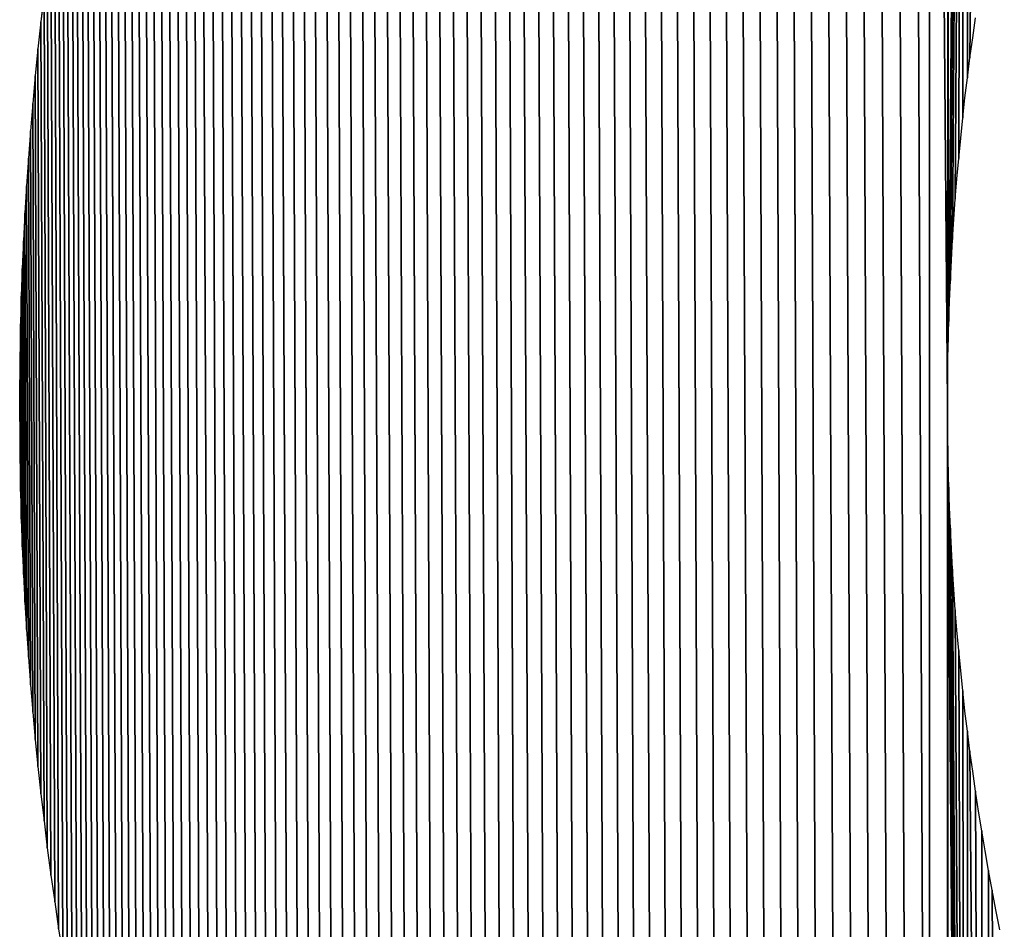
# Model space of a CAD drawing. Extents: x 0 to 594, y 0 to 420.
# Drawn here: x 233 to 234, y 381 to 381 of the extents above; entities that cross this region are included whole.
import ezdxf

# ---------------------------------------------------------------- set-up
doc = ezdxf.new("R2010")
doc.units = 0
doc.layers.get('0').update_dxf_attribs({"linetype": 'CONTINUOUS'})

msp = doc.modelspace()

# ---------------------------------------------------------------- linework, layer by layer
at = {"color": 7, "ltscale": 0.012262}
for p, q in [((233.72375, 381.25281), (233.72751, 381.74329)), ((233.72751, 381.74329), (233.72375, 381.25281))]:
    msp.add_line(p, q, dxfattribs=at)
at = {"color": 7, "ltscale": 0.013752}
for p, q in [((233.7186, 381.1886), (233.72293, 381.73865)), ((233.72293, 381.73865), (233.7186, 381.1886))]:
    msp.add_line(p, q, dxfattribs=at)
at = {"color": 7, "ltscale": 0.013501}
for p, q in [((233.71899, 381.19861), (233.72293, 381.73865)), ((233.72293, 381.73865), (233.71899, 381.19861))]:
    msp.add_line(p, q, dxfattribs=at)
at = {"color": 7, "ltscale": 0.013253}
for p, q in [((233.71951, 381.20856), (233.72293, 381.73865)), ((233.72293, 381.73865), (233.71951, 381.20856))]:
    msp.add_line(p, q, dxfattribs=at)
at = {"color": 7, "ltscale": 0.013005}
for p, q in [((233.72018, 381.21844), (233.72293, 381.73865)), ((233.72293, 381.73865), (233.72018, 381.21844))]:
    msp.add_line(p, q, dxfattribs=at)
at = {"color": 7, "ltscale": 0.012758}
for p, q in [((233.72101, 381.22833), (233.72293, 381.73865)), ((233.72293, 381.73865), (233.72101, 381.22833))]:
    msp.add_line(p, q, dxfattribs=at)
at = {"color": 7, "ltscale": 0.012512}
for p, q in [((233.72198, 381.23816), (233.72293, 381.73865)), ((233.72293, 381.73865), (233.72198, 381.23816))]:
    msp.add_line(p, q, dxfattribs=at)
at = {"color": 7, "ltscale": 0.012268}
for p, q in [((233.72293, 381.73865), (233.72314, 381.24792)), ((233.72314, 381.24792), (233.72293, 381.73865))]:
    msp.add_line(p, q, dxfattribs=at)
at = {"color": 7, "ltscale": 0.014011}
for p, q in [((233.71832, 381.17346), (233.71838, 381.73389)), ((233.71838, 381.73389), (233.71832, 381.17346))]:
    msp.add_line(p, q, dxfattribs=at)
at = {"color": 7, "ltscale": 0.013757}
for p, q in [((233.71838, 381.73389), (233.71848, 381.18359)), ((233.71848, 381.18359), (233.71838, 381.73389))]:
    msp.add_line(p, q, dxfattribs=at)
at = {"color": 7, "ltscale": 0.014019}
for p, q in [((233.71387, 381.72919), (233.71829, 381.16846)), ((233.71829, 381.16846), (233.71387, 381.72919))]:
    msp.add_line(p, q, dxfattribs=at)
at = {"color": 7, "ltscale": 0.028076}
for p, q in [((233.71387, 381.72919), (233.71387, 380.60614)), ((233.71387, 380.60614), (233.71387, 381.72919))]:
    msp.add_line(p, q, dxfattribs=at)
at = {"color": 7, "ltscale": 0.027956}
for p, q in [((233.71387, 380.60614), (233.70941, 381.72437)), ((233.70941, 381.72437), (233.71387, 380.60614))]:
    msp.add_line(p, q, dxfattribs=at)
at = {"color": 7, "ltscale": 0.027715}
for p, q in [((233.70941, 380.61096), (233.70499, 381.71954)), ((233.70499, 381.71954), (233.70941, 380.61096))]:
    msp.add_line(p, q, dxfattribs=at)
at = {"color": 7, "ltscale": 0.027474}
for p, q in [((233.70499, 380.61572), (233.70059, 381.71466)), ((233.70059, 381.71466), (233.70499, 380.61572))]:
    msp.add_line(p, q, dxfattribs=at)
at = {"color": 7, "ltscale": 0.02723}
for p, q in [((233.70059, 380.62061), (233.69626, 381.70978)), ((233.69626, 381.70978), (233.70059, 380.62061))]:
    msp.add_line(p, q, dxfattribs=at)
at = {"color": 7, "ltscale": 0.026982}
for p, q in [((233.69626, 380.62555), (233.69196, 381.70483)), ((233.69196, 381.70483), (233.69626, 380.62555))]:
    msp.add_line(p, q, dxfattribs=at)
at = {"color": 7, "ltscale": 0.026734}
for p, q in [((233.69196, 380.63049), (233.68768, 381.69983)), ((233.68768, 381.69983), (233.69196, 380.63049))]:
    msp.add_line(p, q, dxfattribs=at)
at = {"color": 7, "ltscale": 0.026483}
for p, q in [((233.68768, 380.6355), (233.68344, 381.69482)), ((233.68344, 381.69482), (233.68768, 380.6355))]:
    msp.add_line(p, q, dxfattribs=at)
at = {"color": 7, "ltscale": 0.026232}
for p, q in [((233.68344, 380.6405), (233.67926, 381.68976)), ((233.67926, 381.68976), (233.68344, 380.6405))]:
    msp.add_line(p, q, dxfattribs=at)
at = {"color": 7, "ltscale": 0.025978}
for p, q in [((233.67926, 380.64557), (233.67511, 381.68469)), ((233.67511, 381.68469), (233.67926, 380.64557))]:
    msp.add_line(p, q, dxfattribs=at)
at = {"color": 7, "ltscale": 0.025722}
for p, q in [((233.67511, 380.65063), (233.67099, 381.6795)), ((233.67099, 381.6795), (233.67511, 380.65063))]:
    msp.add_line(p, q, dxfattribs=at)
at = {"color": 7, "ltscale": 0.025464}
for p, q in [((233.67099, 380.65576), (233.6669, 381.67432)), ((233.6669, 381.67432), (233.67099, 380.65576))]:
    msp.add_line(p, q, dxfattribs=at)
at = {"color": 7, "ltscale": 0.025205}
for p, q in [((233.6669, 380.66095), (233.66287, 381.66913)), ((233.66287, 381.66913), (233.6669, 380.66095))]:
    msp.add_line(p, q, dxfattribs=at)
at = {"color": 7, "ltscale": 0.024942}
for p, q in [((233.66287, 380.6662), (233.65887, 381.66388)), ((233.65887, 381.66388), (233.66287, 380.6662))]:
    msp.add_line(p, q, dxfattribs=at)
at = {"color": 7, "ltscale": 0.024678}
for p, q in [((233.65887, 380.67145), (233.65491, 381.65857)), ((233.65491, 381.65857), (233.65887, 380.67145))]:
    msp.add_line(p, q, dxfattribs=at)
at = {"color": 7, "ltscale": 0.024411}
for p, q in [((233.65491, 380.67676), (233.65097, 381.6532)), ((233.65097, 381.6532), (233.65491, 380.67676))]:
    msp.add_line(p, q, dxfattribs=at)
at = {"color": 7, "ltscale": 0.024144}
for p, q in [((233.65097, 380.68207), (233.64709, 381.64783)), ((233.64709, 381.64783), (233.65097, 380.68207))]:
    msp.add_line(p, q, dxfattribs=at)
at = {"color": 7, "ltscale": 0.023876}
for p, q in [((233.64709, 380.68744), (233.64325, 381.64246)), ((233.64325, 381.64246), (233.64709, 380.68744))]:
    msp.add_line(p, q, dxfattribs=at)
at = {"color": 7, "ltscale": 0.023602}
for p, q in [((233.64325, 380.69287), (233.63943, 381.63696)), ((233.63943, 381.63696), (233.64325, 380.69287))]:
    msp.add_line(p, q, dxfattribs=at)
at = {"color": 7, "ltscale": 0.023329}
for p, q in [((233.63943, 380.6983), (233.63565, 381.63147)), ((233.63565, 381.63147), (233.63943, 380.6983))]:
    msp.add_line(p, q, dxfattribs=at)
at = {"color": 7, "ltscale": 0.023055}
for p, q in [((233.63565, 380.7038), (233.63193, 381.62598)), ((233.63193, 381.62598), (233.63565, 380.7038))]:
    msp.add_line(p, q, dxfattribs=at)
at = {"color": 7, "ltscale": 0.022777}
for p, q in [((233.63193, 380.70935), (233.62823, 381.62042)), ((233.62823, 381.62042), (233.63193, 380.70935))]:
    msp.add_line(p, q, dxfattribs=at)
at = {"color": 7, "ltscale": 0.022498}
for p, q in [((233.62823, 380.7149), (233.62457, 381.61481)), ((233.62457, 381.61481), (233.62823, 380.7149))]:
    msp.add_line(p, q, dxfattribs=at)
at = {"color": 7, "ltscale": 0.022215}
for p, q in [((233.62457, 380.72052), (233.62097, 381.60913)), ((233.62097, 381.60913), (233.62457, 380.72052))]:
    msp.add_line(p, q, dxfattribs=at)
at = {"color": 7, "ltscale": 0.021933}
for p, q in [((233.62097, 380.72614), (233.6174, 381.60345)), ((233.6174, 381.60345), (233.62097, 380.72614))]:
    msp.add_line(p, q, dxfattribs=at)
at = {"color": 7, "ltscale": 0.021649}
for p, q in [((233.6174, 380.73181), (233.61386, 381.59778)), ((233.61386, 381.59778), (233.6174, 380.73181))]:
    msp.add_line(p, q, dxfattribs=at)
at = {"color": 7, "ltscale": 0.021361}
for p, q in [((233.61386, 380.73755), (233.61035, 381.59198)), ((233.61035, 381.59198), (233.61386, 380.73755))]:
    msp.add_line(p, q, dxfattribs=at)
at = {"color": 7, "ltscale": 0.021071}
for p, q in [((233.61035, 380.74335), (233.60687, 381.58618)), ((233.60687, 381.58618), (233.61035, 380.74335))]:
    msp.add_line(p, q, dxfattribs=at)
at = {"color": 7, "ltscale": 0.02078}
for p, q in [((233.60687, 380.74915), (233.60345, 381.58032)), ((233.60345, 381.58032), (233.60687, 380.74915))]:
    msp.add_line(p, q, dxfattribs=at)
at = {"color": 7, "ltscale": 0.020487}
for p, q in [((233.60345, 380.755), (233.60007, 381.57446)), ((233.60007, 381.57446), (233.60345, 380.755))]:
    msp.add_line(p, q, dxfattribs=at)
at = {"color": 7, "ltscale": 0.020192}
for p, q in [((233.60007, 380.76086), (233.59674, 381.56854)), ((233.59674, 381.56854), (233.60007, 380.76086))]:
    msp.add_line(p, q, dxfattribs=at)
at = {"color": 7, "ltscale": 0.019896}
for p, q in [((233.59674, 380.76678), (233.59344, 381.56262)), ((233.59344, 381.56262), (233.59674, 380.76678))]:
    msp.add_line(p, q, dxfattribs=at)
at = {"color": 7, "ltscale": 0.0196}
for p, q in [((233.59344, 380.77271), (233.59021, 381.5567)), ((233.59021, 381.5567), (233.59344, 380.77271))]:
    msp.add_line(p, q, dxfattribs=at)
at = {"color": 7, "ltscale": 0.019303}
for p, q in [((233.59021, 380.77863), (233.58704, 381.55072)), ((233.58704, 381.55072), (233.59021, 380.77863))]:
    msp.add_line(p, q, dxfattribs=at)
at = {"color": 7, "ltscale": 0.019007}
for p, q in [((233.58704, 380.78455), (233.58389, 381.5448)), ((233.58389, 381.5448), (233.58704, 380.78455))]:
    msp.add_line(p, q, dxfattribs=at)
at = {"color": 7, "ltscale": 0.018707}
for p, q in [((233.58389, 380.79053), (233.58081, 381.53882)), ((233.58081, 381.53882), (233.58389, 380.79053))]:
    msp.add_line(p, q, dxfattribs=at)
at = {"color": 7, "ltscale": 0.018408}
for p, q in [((233.58081, 380.79651), (233.57779, 381.53284)), ((233.57779, 381.53284), (233.58081, 380.79651))]:
    msp.add_line(p, q, dxfattribs=at)
at = {"color": 7, "ltscale": 0.018108}
for p, q in [((233.57779, 380.80249), (233.57483, 381.52679)), ((233.57483, 381.52679), (233.57779, 380.80249))]:
    msp.add_line(p, q, dxfattribs=at)
at = {"color": 7, "ltscale": 0.017806}
for p, q in [((233.57483, 380.80853), (233.5719, 381.52075)), ((233.5719, 381.52075), (233.57483, 380.80853))]:
    msp.add_line(p, q, dxfattribs=at)
at = {"color": 7, "ltscale": 0.017507}
for p, q in [((233.5719, 380.81451), (233.56903, 381.51477)), ((233.56903, 381.51477), (233.5719, 380.81451))]:
    msp.add_line(p, q, dxfattribs=at)
at = {"color": 7, "ltscale": 0.017203}
for p, q in [((233.56903, 380.82056), (233.56622, 381.50867)), ((233.56622, 381.50867), (233.56903, 380.82056))]:
    msp.add_line(p, q, dxfattribs=at)
at = {"color": 7, "ltscale": 0.016901}
for p, q in [((233.56622, 380.8266), (233.56348, 381.50262)), ((233.56348, 381.50262), (233.56622, 380.8266))]:
    msp.add_line(p, q, dxfattribs=at)
at = {"color": 7, "ltscale": 0.016597}
for p, q in [((233.56348, 380.8327), (233.56076, 381.49658)), ((233.56076, 381.49658), (233.56348, 380.8327))]:
    msp.add_line(p, q, dxfattribs=at)
at = {"color": 7, "ltscale": 0.016293}
for p, q in [((233.56076, 380.83875), (233.55811, 381.49048)), ((233.55811, 381.49048), (233.56076, 380.83875))]:
    msp.add_line(p, q, dxfattribs=at)
at = {"color": 7, "ltscale": 0.015988}
for p, q in [((233.55811, 380.84485), (233.55551, 381.48438)), ((233.55551, 381.48438), (233.55811, 380.84485))]:
    msp.add_line(p, q, dxfattribs=at)
at = {"color": 7, "ltscale": 0.015682}
for p, q in [((233.55551, 380.85095), (233.55295, 381.47821)), ((233.55295, 381.47821), (233.55551, 380.85095))]:
    msp.add_line(p, q, dxfattribs=at)
at = {"color": 7, "ltscale": 0.015376}
for p, q in [((233.55295, 380.85706), (233.55045, 381.47211)), ((233.55045, 381.47211), (233.55295, 380.85706))]:
    msp.add_line(p, q, dxfattribs=at)
at = {"color": 7, "ltscale": 0.015068}
for p, q in [((233.55045, 380.86322), (233.548, 381.46594)), ((233.548, 381.46594), (233.55045, 380.86322))]:
    msp.add_line(p, q, dxfattribs=at)
at = {"color": 7, "ltscale": 0.01476}
for p, q in [((233.548, 380.86938), (233.54562, 381.45978)), ((233.54562, 381.45978), (233.548, 380.86938))]:
    msp.add_line(p, q, dxfattribs=at)
at = {"color": 7, "ltscale": 0.014452}
for p, q in [((233.54562, 380.87555), (233.54327, 381.45361)), ((233.54327, 381.45361), (233.54562, 380.87555))]:
    msp.add_line(p, q, dxfattribs=at)
at = {"color": 7, "ltscale": 0.014142}
for p, q in [((233.54327, 380.88171), (233.54099, 381.44739)), ((233.54099, 381.44739), (233.54327, 380.88171))]:
    msp.add_line(p, q, dxfattribs=at)
at = {"color": 7, "ltscale": 0.013834}
for p, q in [((233.54099, 380.88788), (233.53876, 381.44122)), ((233.53876, 381.44122), (233.54099, 380.88788))]:
    msp.add_line(p, q, dxfattribs=at)
at = {"color": 7, "ltscale": 0.013522}
for p, q in [((233.53876, 380.8941), (233.53656, 381.435)), ((233.53656, 381.435), (233.53876, 380.8941))]:
    msp.add_line(p, q, dxfattribs=at)
at = {"color": 7, "ltscale": 0.013211}
for p, q in [((233.53656, 380.90033), (233.53442, 381.42877)), ((233.53442, 381.42877), (233.53656, 380.90033))]:
    msp.add_line(p, q, dxfattribs=at)
at = {"color": 7, "ltscale": 0.012898}
for p, q in [((233.53442, 380.90656), (233.53235, 381.42249)), ((233.53235, 381.42249), (233.53442, 380.90656))]:
    msp.add_line(p, q, dxfattribs=at)
at = {"color": 7, "ltscale": 0.012586}
for p, q in [((233.53235, 380.91284), (233.53033, 381.41626)), ((233.53033, 381.41626), (233.53235, 380.91284))]:
    msp.add_line(p, q, dxfattribs=at)
at = {"color": 7, "ltscale": 0.012273}
for p, q in [((233.53033, 380.91907), (233.52835, 381.40997)), ((233.52835, 381.40997), (233.53033, 380.91907))]:
    msp.add_line(p, q, dxfattribs=at)
at = {"color": 7, "ltscale": 0.011958}
for p, q in [((233.52835, 380.92535), (233.52643, 381.40369)), ((233.52643, 381.40369), (233.52835, 380.92535))]:
    msp.add_line(p, q, dxfattribs=at)
at = {"color": 7, "ltscale": 0.011643}
for p, q in [((233.52643, 380.93164), (233.52457, 381.39734)), ((233.52457, 381.39734), (233.52643, 380.93164))]:
    msp.add_line(p, q, dxfattribs=at)
at = {"color": 7, "ltscale": 0.011328}
for p, q in [((233.52457, 380.93793), (233.52277, 381.39105)), ((233.52277, 381.39105), (233.52457, 380.93793))]:
    msp.add_line(p, q, dxfattribs=at)
at = {"color": 7, "ltscale": 0.011011}
for p, q in [((233.52277, 380.94427), (233.521, 381.3847)), ((233.521, 381.3847), (233.52277, 380.94427))]:
    msp.add_line(p, q, dxfattribs=at)
at = {"color": 7, "ltscale": 0.010693}
for p, q in [((233.521, 380.95062), (233.51929, 381.37836)), ((233.51929, 381.37836), (233.521, 380.95062))]:
    msp.add_line(p, q, dxfattribs=at)
at = {"color": 7, "ltscale": 0.010376}
for p, q in [((233.51929, 380.95697), (233.51764, 381.37201)), ((233.51764, 381.37201), (233.51929, 380.95697))]:
    msp.add_line(p, q, dxfattribs=at)
at = {"color": 7, "ltscale": 0.010057}
for p, q in [((233.51764, 380.96332), (233.51602, 381.3656)), ((233.51602, 381.3656), (233.51764, 380.96332))]:
    msp.add_line(p, q, dxfattribs=at)
at = {"color": 7, "ltscale": 0.009738}
for p, q in [((233.51602, 380.96973), (233.51447, 381.35925)), ((233.51447, 381.35925), (233.51602, 380.96973))]:
    msp.add_line(p, q, dxfattribs=at)
at = {"color": 7, "ltscale": 0.009418}
for p, q in [((233.51447, 380.97607), (233.51297, 381.35278)), ((233.51297, 381.35278), (233.51447, 380.97607))]:
    msp.add_line(p, q, dxfattribs=at)
at = {"color": 7, "ltscale": 0.009099}
for p, q in [((233.51297, 380.98248), (233.51154, 381.34644)), ((233.51154, 381.34644), (233.51297, 380.98248))]:
    msp.add_line(p, q, dxfattribs=at)
at = {"color": 7, "ltscale": 0.008777}
for p, q in [((233.51154, 380.98889), (233.51013, 381.33997)), ((233.51013, 381.33997), (233.51154, 380.98889))]:
    msp.add_line(p, q, dxfattribs=at)
at = {"color": 7, "ltscale": 0.008453}
for p, q in [((233.51013, 380.99536), (233.50879, 381.3335)), ((233.50879, 381.3335), (233.51013, 380.99536))]:
    msp.add_line(p, q, dxfattribs=at)
at = {"color": 7, "ltscale": 0.00813}
for p, q in [((233.50879, 381.00183), (233.50751, 381.32703)), ((233.50751, 381.32703), (233.50879, 381.00183))]:
    msp.add_line(p, q, dxfattribs=at)
at = {"color": 7, "ltscale": 0.007808}
for p, q in [((233.50751, 381.00824), (233.50626, 381.32056)), ((233.50626, 381.32056), (233.50751, 381.00824))]:
    msp.add_line(p, q, dxfattribs=at)
at = {"color": 7, "ltscale": 0.007483}
for p, q in [((233.50626, 381.01477), (233.5051, 381.31409)), ((233.5051, 381.31409), (233.50626, 381.01477))]:
    msp.add_line(p, q, dxfattribs=at)
at = {"color": 7, "ltscale": 0.007158}
for p, q in [((233.5051, 381.02124), (233.50397, 381.30756)), ((233.50397, 381.30756), (233.5051, 381.02124))]:
    msp.add_line(p, q, dxfattribs=at)
at = {"color": 7, "ltscale": 0.006833}
for p, q in [((233.50397, 381.02771), (233.50287, 381.30103)), ((233.50287, 381.30103), (233.50397, 381.02771))]:
    msp.add_line(p, q, dxfattribs=at)
at = {"color": 7, "ltscale": 0.006508}
for p, q in [((233.50287, 381.03424), (233.50186, 381.29456)), ((233.50186, 381.29456), (233.50287, 381.03424))]:
    msp.add_line(p, q, dxfattribs=at)
at = {"color": 7, "ltscale": 0.00618}
for p, q in [((233.50186, 381.04077), (233.50089, 381.28796)), ((233.50089, 381.28796), (233.50186, 381.04077))]:
    msp.add_line(p, q, dxfattribs=at)
at = {"color": 7, "ltscale": 0.00585}
for p, q in [((233.50089, 381.04736), (233.49997, 381.28137)), ((233.49997, 381.28137), (233.50089, 381.04736))]:
    msp.add_line(p, q, dxfattribs=at)
at = {"color": 7, "ltscale": 0.005524}
for p, q in [((233.49997, 381.05389), (233.49908, 381.27484)), ((233.49908, 381.27484), (233.49997, 381.05389))]:
    msp.add_line(p, q, dxfattribs=at)
at = {"color": 7, "ltscale": 0.000167411}
msp.add_line((233.49829, 381.26825), (233.49753, 381.2616), dxfattribs=at)
msp.add_line((233.49829, 381.26825), (233.49753, 381.2616), dxfattribs=at)
at = {"color": 7, "ltscale": 0.005194}
for p, q in [((233.49908, 381.06049), (233.49829, 381.26825)), ((233.49829, 381.26825), (233.49908, 381.06049))]:
    msp.add_line(p, q, dxfattribs=at)
at = {"color": 7, "ltscale": 0.000165809}
msp.add_line((233.49753, 381.2616), (233.4968, 381.255), dxfattribs=at)
msp.add_line((233.49753, 381.2616), (233.4968, 381.255), dxfattribs=at)
at = {"color": 7, "ltscale": 0.004863}
for p, q in [((233.49829, 381.06708), (233.49753, 381.2616)), ((233.49753, 381.2616), (233.49829, 381.06708))]:
    msp.add_line(p, q, dxfattribs=at)
at = {"color": 7, "ltscale": 0.000123219}
for p, q in [((233.72443, 381.25769), (233.7251, 381.26257)), ((233.72443, 381.25769), (233.7251, 381.26257)), ((233.72375, 381.25281), (233.72443, 381.25769)), ((233.72375, 381.25281), (233.72443, 381.25769)), ((233.72443, 381.07916), (233.72375, 381.08405)), ((233.72443, 381.07916), (233.72375, 381.08405))]:
    msp.add_line(p, q, dxfattribs=at)
at = {"color": 7, "ltscale": 0.000165572}
for p, q in [((233.4968, 381.255), (233.49615, 381.24841)), ((233.4968, 381.255), (233.49615, 381.24841)), ((233.49615, 381.08691), (233.4968, 381.08032)), ((233.49615, 381.08691), (233.4968, 381.08032))]:
    msp.add_line(p, q, dxfattribs=at)
at = {"color": 7, "ltscale": 0.004533}
for p, q in [((233.49753, 381.07367), (233.4968, 381.255)), ((233.4968, 381.255), (233.49753, 381.07367))]:
    msp.add_line(p, q, dxfattribs=at)
at = {"color": 7, "ltscale": 0.00012302}
for p, q in [((233.72314, 381.24792), (233.72375, 381.25281)), ((233.72314, 381.24792), (233.72375, 381.25281)), ((233.72253, 381.24304), (233.72314, 381.24792)), ((233.72253, 381.24304), (233.72314, 381.24792)), ((233.72314, 381.08893), (233.72253, 381.09381)), ((233.72314, 381.08893), (233.72253, 381.09381)), ((233.72375, 381.08405), (233.72314, 381.08893)), ((233.72375, 381.08405), (233.72314, 381.08893))]:
    msp.add_line(p, q, dxfattribs=at)
at = {"color": 7, "ltscale": 0.000168539}
msp.add_line((233.49615, 381.24841), (233.49554, 381.2417), dxfattribs=at)
msp.add_line((233.49615, 381.24841), (233.49554, 381.2417), dxfattribs=at)
at = {"color": 7, "ltscale": 0.004202}
for p, q in [((233.4968, 381.08032), (233.49615, 381.24841)), ((233.49615, 381.24841), (233.4968, 381.08032))]:
    msp.add_line(p, q, dxfattribs=at)
at = {"color": 7, "ltscale": 0.00012284}
msp.add_line((233.72198, 381.23816), (233.72253, 381.24304), dxfattribs=at)
msp.add_line((233.72198, 381.23816), (233.72253, 381.24304), dxfattribs=at)
at = {"color": 7, "ltscale": 0.000166887}
for p, q in [((233.49554, 381.2417), (233.495, 381.23505)), ((233.49554, 381.2417), (233.495, 381.23505)), ((233.495, 381.10022), (233.49554, 381.09357)), ((233.495, 381.10022), (233.49554, 381.09357))]:
    msp.add_line(p, q, dxfattribs=at)
at = {"color": 7, "ltscale": 0.00387}
for p, q in [((233.49615, 381.08691), (233.49554, 381.2417)), ((233.49554, 381.2417), (233.49615, 381.08691))]:
    msp.add_line(p, q, dxfattribs=at)
at = {"color": 7, "ltscale": 0.000122679}
for p, q in [((233.7215, 381.23328), (233.72198, 381.23816)), ((233.7215, 381.23328), (233.72198, 381.23816)), ((233.7215, 381.10364), (233.72101, 381.10852)), ((233.7215, 381.10364), (233.72101, 381.10852)), ((233.72198, 381.09875), (233.7215, 381.10364)), ((233.72198, 381.09875), (233.7215, 381.10364))]:
    msp.add_line(p, q, dxfattribs=at)
at = {"color": 7, "ltscale": 0.000166826}
msp.add_line((233.495, 381.23505), (233.49448, 381.22839), dxfattribs=at)
msp.add_line((233.495, 381.23505), (233.49448, 381.22839), dxfattribs=at)
at = {"color": 7, "ltscale": 0.003537}
for p, q in [((233.49554, 381.09357), (233.495, 381.23505)), ((233.495, 381.23505), (233.49554, 381.09357))]:
    msp.add_line(p, q, dxfattribs=at)
at = {"color": 7, "ltscale": 0.000124198}
msp.add_line((233.72101, 381.22833), (233.7215, 381.23328), dxfattribs=at)
msp.add_line((233.72101, 381.22833), (233.7215, 381.23328), dxfattribs=at)
at = {"color": 7, "ltscale": 0.000168186}
for p, q in [((233.49448, 381.22839), (233.49405, 381.22168)), ((233.49448, 381.22839), (233.49405, 381.22168)), ((233.49405, 381.11365), (233.49448, 381.10693)), ((233.49405, 381.11365), (233.49448, 381.10693))]:
    msp.add_line(p, q, dxfattribs=at)
at = {"color": 7, "ltscale": 0.003204}
for p, q in [((233.495, 381.10022), (233.49448, 381.22839)), ((233.49448, 381.22839), (233.495, 381.10022))]:
    msp.add_line(p, q, dxfattribs=at)
at = {"color": 7, "ltscale": 0.000124057}
for p, q in [((233.72058, 381.22339), (233.72101, 381.22833)), ((233.72058, 381.22339), (233.72101, 381.22833)), ((233.72101, 381.10852), (233.72058, 381.11346)), ((233.72101, 381.10852), (233.72058, 381.11346))]:
    msp.add_line(p, q, dxfattribs=at)
at = {"color": 7, "ltscale": 0.000123994}
for p, q in [((233.72018, 381.21844), (233.72058, 381.22339)), ((233.72018, 381.21844), (233.72058, 381.22339)), ((233.72058, 381.11346), (233.72018, 381.11841)), ((233.72058, 381.11346), (233.72018, 381.11841))]:
    msp.add_line(p, q, dxfattribs=at)
at = {"color": 7, "ltscale": 0.000168139}
msp.add_line((233.49405, 381.22168), (233.49365, 381.21497), dxfattribs=at)
msp.add_line((233.49405, 381.22168), (233.49365, 381.21497), dxfattribs=at)
at = {"color": 7, "ltscale": 0.002869}
for p, q in [((233.49448, 381.10693), (233.49405, 381.22168)), ((233.49405, 381.22168), (233.49448, 381.10693))]:
    msp.add_line(p, q, dxfattribs=at)
at = {"color": 7, "ltscale": 0.000123881}
for p, q in [((233.71985, 381.2135), (233.72018, 381.21844)), ((233.71985, 381.2135), (233.72018, 381.21844)), ((233.71951, 381.20856), (233.71985, 381.2135)), ((233.71951, 381.20856), (233.71985, 381.2135)), ((233.71985, 381.12341), (233.71951, 381.12836)), ((233.71985, 381.12341), (233.71951, 381.12836))]:
    msp.add_line(p, q, dxfattribs=at)
at = {"color": 7, "ltscale": 0.000168056}
for p, q in [((233.49365, 381.21497), (233.49332, 381.20825)), ((233.49365, 381.21497), (233.49332, 381.20825)), ((233.49332, 381.12701), (233.49365, 381.1203)), ((233.49332, 381.12701), (233.49365, 381.1203))]:
    msp.add_line(p, q, dxfattribs=at)
at = {"color": 7, "ltscale": 0.002533}
for p, q in [((233.49405, 381.11365), (233.49365, 381.21497)), ((233.49365, 381.21497), (233.49405, 381.11365))]:
    msp.add_line(p, q, dxfattribs=at)
at = {"color": 7, "ltscale": 0.00012531}
msp.add_line((233.71924, 381.20355), (233.71951, 381.20856), dxfattribs=at)
msp.add_line((233.71924, 381.20355), (233.71951, 381.20856), dxfattribs=at)
at = {"color": 7, "ltscale": 0.00016802}
msp.add_line((233.49332, 381.20825), (233.49301, 381.20154), dxfattribs=at)
msp.add_line((233.49332, 381.20825), (233.49301, 381.20154), dxfattribs=at)
at = {"color": 7, "ltscale": 0.002199}
for p, q in [((233.49365, 381.1203), (233.49332, 381.20825)), ((233.49332, 381.20825), (233.49365, 381.1203))]:
    msp.add_line(p, q, dxfattribs=at)
at = {"color": 7, "ltscale": 0.000123747}
msp.add_line((233.71899, 381.19861), (233.71924, 381.20355), dxfattribs=at)
msp.add_line((233.71899, 381.19861), (233.71924, 381.20355), dxfattribs=at)
at = {"color": 7, "ltscale": 0.000167958}
for p, q in [((233.49301, 381.20154), (233.49277, 381.19482)), ((233.49301, 381.20154), (233.49277, 381.19482)), ((233.49277, 381.1405), (233.49301, 381.13379)), ((233.49277, 381.1405), (233.49301, 381.13379))]:
    msp.add_line(p, q, dxfattribs=at)
at = {"color": 7, "ltscale": 0.001863}
for p, q in [((233.49332, 381.12701), (233.49301, 381.20154)), ((233.49301, 381.20154), (233.49332, 381.12701))]:
    msp.add_line(p, q, dxfattribs=at)
at = {"color": 7, "ltscale": 0.000125236}
for p, q in [((233.71878, 381.1936), (233.71899, 381.19861)), ((233.71878, 381.1936), (233.71899, 381.19861)), ((233.71899, 381.13831), (233.71878, 381.14331)), ((233.71899, 381.13831), (233.71878, 381.14331))]:
    msp.add_line(p, q, dxfattribs=at)
at = {"color": 7, "ltscale": 0.000169434}
for p, q in [((233.49277, 381.19482), (233.49258, 381.18805)), ((233.49277, 381.19482), (233.49258, 381.18805)), ((233.49258, 381.14728), (233.49277, 381.1405)), ((233.49258, 381.14728), (233.49277, 381.1405))]:
    msp.add_line(p, q, dxfattribs=at)
at = {"color": 7, "ltscale": 0.001526}
for p, q in [((233.49301, 381.13379), (233.49277, 381.19482)), ((233.49277, 381.19482), (233.49301, 381.13379))]:
    msp.add_line(p, q, dxfattribs=at)
at = {"color": 7, "ltscale": 0.000125206}
for p, q in [((233.7186, 381.1886), (233.71878, 381.1936)), ((233.7186, 381.1886), (233.71878, 381.1936)), ((233.71878, 381.14331), (233.7186, 381.14832)), ((233.71878, 381.14331), (233.7186, 381.14832))]:
    msp.add_line(p, q, dxfattribs=at)
at = {"color": 7, "ltscale": 0.0001694}
for p, q in [((233.49258, 381.18805), (233.49246, 381.18127)), ((233.49258, 381.18805), (233.49246, 381.18127)), ((233.49246, 381.15405), (233.49258, 381.14728)), ((233.49246, 381.15405), (233.49258, 381.14728))]:
    msp.add_line(p, q, dxfattribs=at)
at = {"color": 7, "ltscale": 0.001189}
for p, q in [((233.49277, 381.1405), (233.49258, 381.18805)), ((233.49258, 381.18805), (233.49277, 381.1405))]:
    msp.add_line(p, q, dxfattribs=at)
at = {"color": 7, "ltscale": 0.000125159}
for p, q in [((233.71848, 381.18359), (233.7186, 381.1886)), ((233.71848, 381.18359), (233.7186, 381.1886)), ((233.7186, 381.14832), (233.71848, 381.15332)), ((233.7186, 381.14832), (233.71848, 381.15332))]:
    msp.add_line(p, q, dxfattribs=at)
at = {"color": 7, "ltscale": 0.000126669}
msp.add_line((233.71838, 381.17853), (233.71848, 381.18359), dxfattribs=at)
msp.add_line((233.71838, 381.17853), (233.71848, 381.18359), dxfattribs=at)
at = {"color": 7, "ltscale": 0.000170914}
msp.add_line((233.49246, 381.18127), (233.49237, 381.17444), dxfattribs=at)
msp.add_line((233.49246, 381.18127), (233.49237, 381.17444), dxfattribs=at)
at = {"color": 7, "ltscale": 0.00084992}
for p, q in [((233.49258, 381.14728), (233.49246, 381.18127)), ((233.49246, 381.18127), (233.49258, 381.14728))]:
    msp.add_line(p, q, dxfattribs=at)
at = {"color": 7, "ltscale": 0.000126657}
for p, q in [((233.71832, 381.17346), (233.71838, 381.17853)), ((233.71832, 381.17346), (233.71838, 381.17853)), ((233.71838, 381.15833), (233.71832, 381.16339)), ((233.71838, 381.15833), (233.71832, 381.16339))]:
    msp.add_line(p, q, dxfattribs=at)
at = {"color": 7, "ltscale": 0.000169373}
msp.add_line((233.49237, 381.17444), (233.49237, 381.16766), dxfattribs=at)
msp.add_line((233.49237, 381.17444), (233.49237, 381.16766), dxfattribs=at)
at = {"color": 7, "ltscale": 0.000509649}
for p, q in [((233.49237, 381.17444), (233.49246, 381.15405)), ((233.49246, 381.15405), (233.49237, 381.17444))]:
    msp.add_line(p, q, dxfattribs=at)
at = {"color": 7, "ltscale": 0.000125124}
msp.add_line((233.71829, 381.16846), (233.71832, 381.17346), dxfattribs=at)
msp.add_line((233.71829, 381.16846), (233.71832, 381.17346), dxfattribs=at)
at = {"color": 7, "ltscale": 0.000170898}
msp.add_line((233.49237, 381.16766), (233.49237, 381.16083), dxfattribs=at)
msp.add_line((233.49237, 381.16766), (233.49237, 381.16083), dxfattribs=at)
at = {"color": 7, "ltscale": 0.00012665}
msp.add_line((233.71832, 381.16339), (233.71829, 381.16846), dxfattribs=at)
msp.add_line((233.71832, 381.16339), (233.71829, 381.16846), dxfattribs=at)
at = {"color": 7, "ltscale": 0.014177}
for p, q in [((233.71829, 381.16846), (233.71838, 380.60138)), ((233.71838, 380.60138), (233.71829, 381.16846))]:
    msp.add_line(p, q, dxfattribs=at)
at = {"color": 7, "ltscale": 0.000169388}
msp.add_line((233.49237, 381.16083), (233.49246, 381.15405), dxfattribs=at)
msp.add_line((233.49237, 381.16083), (233.49246, 381.15405), dxfattribs=at)
at = {"color": 7, "ltscale": 0.000125143}
msp.add_line((233.71848, 381.15332), (233.71838, 381.15833), dxfattribs=at)
msp.add_line((233.71848, 381.15332), (233.71838, 381.15833), dxfattribs=at)
at = {"color": 7, "ltscale": 0.014042}
for p, q in [((233.71838, 381.15833), (233.72293, 380.59668)), ((233.72293, 380.59668), (233.71838, 381.15833))]:
    msp.add_line(p, q, dxfattribs=at)
at = {"color": 7, "ltscale": 0.013924}
for p, q in [((233.71838, 381.15833), (233.71838, 380.60138)), ((233.71838, 380.60138), (233.71838, 381.15833))]:
    msp.add_line(p, q, dxfattribs=at)
at = {"color": 7, "ltscale": 0.013791}
for p, q in [((233.7186, 381.14832), (233.72293, 380.59668)), ((233.72293, 380.59668), (233.7186, 381.14832))]:
    msp.add_line(p, q, dxfattribs=at)
at = {"color": 7, "ltscale": 0.000125271}
msp.add_line((233.71924, 381.1333), (233.71899, 381.13831), dxfattribs=at)
msp.add_line((233.71924, 381.1333), (233.71899, 381.13831), dxfattribs=at)
at = {"color": 7, "ltscale": 0.013541}
for p, q in [((233.71899, 381.13831), (233.72293, 380.59668)), ((233.72293, 380.59668), (233.71899, 381.13831))]:
    msp.add_line(p, q, dxfattribs=at)
at = {"color": 7, "ltscale": 0.000169544}
msp.add_line((233.49301, 381.13379), (233.49332, 381.12701), dxfattribs=at)
msp.add_line((233.49301, 381.13379), (233.49332, 381.12701), dxfattribs=at)
at = {"color": 7, "ltscale": 0.000123787}
msp.add_line((233.71951, 381.12836), (233.71924, 381.1333), dxfattribs=at)
msp.add_line((233.71951, 381.12836), (233.71924, 381.1333), dxfattribs=at)
at = {"color": 7, "ltscale": 0.013292}
for p, q in [((233.71951, 381.12836), (233.72293, 380.59668)), ((233.72293, 380.59668), (233.71951, 381.12836))]:
    msp.add_line(p, q, dxfattribs=at)
at = {"color": 7, "ltscale": 0.000125403}
msp.add_line((233.72018, 381.11841), (233.71985, 381.12341), dxfattribs=at)
msp.add_line((233.72018, 381.11841), (233.71985, 381.12341), dxfattribs=at)
at = {"color": 7, "ltscale": 0.000166616}
msp.add_line((233.49365, 381.1203), (233.49405, 381.11365), dxfattribs=at)
msp.add_line((233.49365, 381.1203), (233.49405, 381.11365), dxfattribs=at)
at = {"color": 7, "ltscale": 0.013043}
for p, q in [((233.72018, 381.11841), (233.72293, 380.59668)), ((233.72293, 380.59668), (233.72018, 381.11841))]:
    msp.add_line(p, q, dxfattribs=at)
at = {"color": 7, "ltscale": 0.012796}
for p, q in [((233.72101, 381.10852), (233.72293, 380.59668)), ((233.72293, 380.59668), (233.72101, 381.10852))]:
    msp.add_line(p, q, dxfattribs=at)
at = {"color": 7, "ltscale": 0.000168347}
msp.add_line((233.49448, 381.10693), (233.495, 381.10022), dxfattribs=at)
msp.add_line((233.49448, 381.10693), (233.495, 381.10022), dxfattribs=at)
at = {"color": 7, "ltscale": 0.000124357}
msp.add_line((233.72253, 381.09381), (233.72198, 381.09875), dxfattribs=at)
msp.add_line((233.72253, 381.09381), (233.72198, 381.09875), dxfattribs=at)
at = {"color": 7, "ltscale": 0.012552}
for p, q in [((233.72198, 381.09875), (233.72293, 380.59668)), ((233.72293, 380.59668), (233.72198, 381.09875))]:
    msp.add_line(p, q, dxfattribs=at)
at = {"color": 7, "ltscale": 0.000167019}
msp.add_line((233.49554, 381.09357), (233.49615, 381.08691), dxfattribs=at)
msp.add_line((233.49554, 381.09357), (233.49615, 381.08691), dxfattribs=at)
at = {"color": 7, "ltscale": 0.012306}
for p, q in [((233.72314, 381.08893), (233.72293, 380.59668)), ((233.72293, 380.59668), (233.72314, 381.08893))]:
    msp.add_line(p, q, dxfattribs=at)
at = {"color": 7, "ltscale": 0.0123}
for p, q in [((233.72375, 381.08405), (233.72751, 380.59204)), ((233.72751, 380.59204), (233.72375, 381.08405))]:
    msp.add_line(p, q, dxfattribs=at)
at = {"color": 7, "ltscale": 0.000167326}
msp.add_line((233.4968, 381.08032), (233.49753, 381.07367), dxfattribs=at)
msp.add_line((233.4968, 381.08032), (233.49753, 381.07367), dxfattribs=at)
at = {"color": 7, "ltscale": 0.000121707}
msp.add_line((233.7251, 381.07434), (233.72443, 381.07916), dxfattribs=at)
msp.add_line((233.7251, 381.07434), (233.72443, 381.07916), dxfattribs=at)
at = {"color": 7, "ltscale": 0.000123436}
msp.add_line((233.72583, 381.06946), (233.7251, 381.07434), dxfattribs=at)
msp.add_line((233.72583, 381.06946), (233.7251, 381.07434), dxfattribs=at)
at = {"color": 7, "ltscale": 0.012058}
for p, q in [((233.7251, 381.07434), (233.72751, 380.59204)), ((233.72751, 380.59204), (233.7251, 381.07434))]:
    msp.add_line(p, q, dxfattribs=at)
at = {"color": 7, "ltscale": 0.000165895}
msp.add_line((233.49753, 381.07367), (233.49829, 381.06708), dxfattribs=at)
msp.add_line((233.49753, 381.07367), (233.49829, 381.06708), dxfattribs=at)
at = {"color": 7, "ltscale": 0.000122166}
for p, q in [((233.72662, 381.06464), (233.72583, 381.06946)), ((233.72662, 381.06464), (233.72583, 381.06946)), ((233.72742, 381.05981), (233.72662, 381.06464)), ((233.72742, 381.05981), (233.72662, 381.06464))]:
    msp.add_line(p, q, dxfattribs=at)
at = {"color": 7, "ltscale": 0.000165984}
msp.add_line((233.49829, 381.06708), (233.49908, 381.06049), dxfattribs=at)
msp.add_line((233.49829, 381.06708), (233.49908, 381.06049), dxfattribs=at)
at = {"color": 7, "ltscale": 0.011815}
for p, q in [((233.72662, 381.06464), (233.72751, 380.59204)), ((233.72751, 380.59204), (233.72662, 381.06464))]:
    msp.add_line(p, q, dxfattribs=at)
at = {"color": 7, "ltscale": 0.000166274}
msp.add_line((233.49908, 381.06049), (233.49997, 381.05389), dxfattribs=at)
msp.add_line((233.49908, 381.06049), (233.49997, 381.05389), dxfattribs=at)
at = {"color": 7, "ltscale": 0.000122423}
msp.add_line((233.72827, 381.05499), (233.72742, 381.05981), dxfattribs=at)
msp.add_line((233.72827, 381.05499), (233.72742, 381.05981), dxfattribs=at)
at = {"color": 7, "ltscale": 0.011574}
for p, q in [((233.72827, 381.05499), (233.72751, 380.59204)), ((233.72751, 380.59204), (233.72827, 381.05499))]:
    msp.add_line(p, q, dxfattribs=at)
at = {"color": 7, "ltscale": 0.000122558}
msp.add_line((233.72916, 381.05017), (233.72827, 381.05499), dxfattribs=at)
msp.add_line((233.72916, 381.05017), (233.72827, 381.05499), dxfattribs=at)
at = {"color": 7, "ltscale": 0.000164866}
msp.add_line((233.49997, 381.05389), (233.50089, 381.04736), dxfattribs=at)
msp.add_line((233.49997, 381.05389), (233.50089, 381.04736), dxfattribs=at)
at = {"color": 7, "ltscale": 0.000121199}
msp.add_line((233.73007, 381.04541), (233.72916, 381.05017), dxfattribs=at)
msp.add_line((233.73007, 381.04541), (233.72916, 381.05017), dxfattribs=at)
at = {"color": 7, "ltscale": 0.011569}
for p, q in [((233.72916, 381.05017), (233.73212, 380.5874)), ((233.73212, 380.5874), (233.72916, 381.05017))]:
    msp.add_line(p, q, dxfattribs=at)
at = {"color": 7, "ltscale": 0.000166594}
msp.add_line((233.50089, 381.04736), (233.50186, 381.04077), dxfattribs=at)
msp.add_line((233.50089, 381.04736), (233.50186, 381.04077), dxfattribs=at)
at = {"color": 7, "ltscale": 0.000122992}
msp.add_line((233.73105, 381.04059), (233.73007, 381.04541), dxfattribs=at)
msp.add_line((233.73105, 381.04059), (233.73007, 381.04541), dxfattribs=at)
at = {"color": 7, "ltscale": 0.000165199}
msp.add_line((233.50186, 381.04077), (233.50287, 381.03424), dxfattribs=at)
msp.add_line((233.50186, 381.04077), (233.50287, 381.03424), dxfattribs=at)
at = {"color": 7}
for points in [[(233.49829, 381.26825), (233.49753, 381.2616), (233.4968, 381.255), (233.49615, 381.24841), (233.49554, 381.2417), (233.495, 381.23505), (233.49448, 381.22839), (233.49405, 381.22168), (233.49365, 381.21497), (233.49332, 381.20825), (233.49301, 381.20154), (233.49277, 381.19482), (233.49258, 381.18805), (233.49246, 381.18127), (233.49237, 381.17444), (233.49237, 381.16766), (233.49237, 381.16083), (233.49246, 381.15405), (233.49258, 381.14728), (233.49277, 381.1405), (233.49301, 381.13379), (233.49332, 381.12701), (233.49365, 381.1203), (233.49405, 381.11365), (233.49448, 381.10693), (233.495, 381.10022), (233.49554, 381.09357), (233.49615, 381.08691), (233.4968, 381.08032), (233.49753, 381.07367), (233.49829, 381.06708), (233.49908, 381.06049), (233.49997, 381.05389), (233.50089, 381.04736), (233.50186, 381.04077), (233.50287, 381.03424)], [(233.73105, 381.04059), (233.73007, 381.04541), (233.72916, 381.05017), (233.72827, 381.05499), (233.72742, 381.05981), (233.72662, 381.06464), (233.72583, 381.06946), (233.7251, 381.07434), (233.72443, 381.07916), (233.72375, 381.08405), (233.72314, 381.08893), (233.72253, 381.09381), (233.72198, 381.09875), (233.7215, 381.10364), (233.72101, 381.10852), (233.72058, 381.11346), (233.72018, 381.11841), (233.71985, 381.12341), (233.71951, 381.12836), (233.71924, 381.1333), (233.71899, 381.13831), (233.71878, 381.14331), (233.7186, 381.14832), (233.71848, 381.15332), (233.71838, 381.15833), (233.71832, 381.16339), (233.71829, 381.16846), (233.71832, 381.17346), (233.71838, 381.17853), (233.71848, 381.18359), (233.7186, 381.1886), (233.71878, 381.1936), (233.71899, 381.19861), (233.71924, 381.20355), (233.71951, 381.20856), (233.71985, 381.2135), (233.72018, 381.21844), (233.72058, 381.22339), (233.72101, 381.22833), (233.7215, 381.23328), (233.72198, 381.23816), (233.72253, 381.24304), (233.72314, 381.24792), (233.72375, 381.25281), (233.72443, 381.25769), (233.7251, 381.26257)]]:
    msp.add_lwpolyline(points, dxfattribs=at)

doc.saveas('drawing.dxf')
